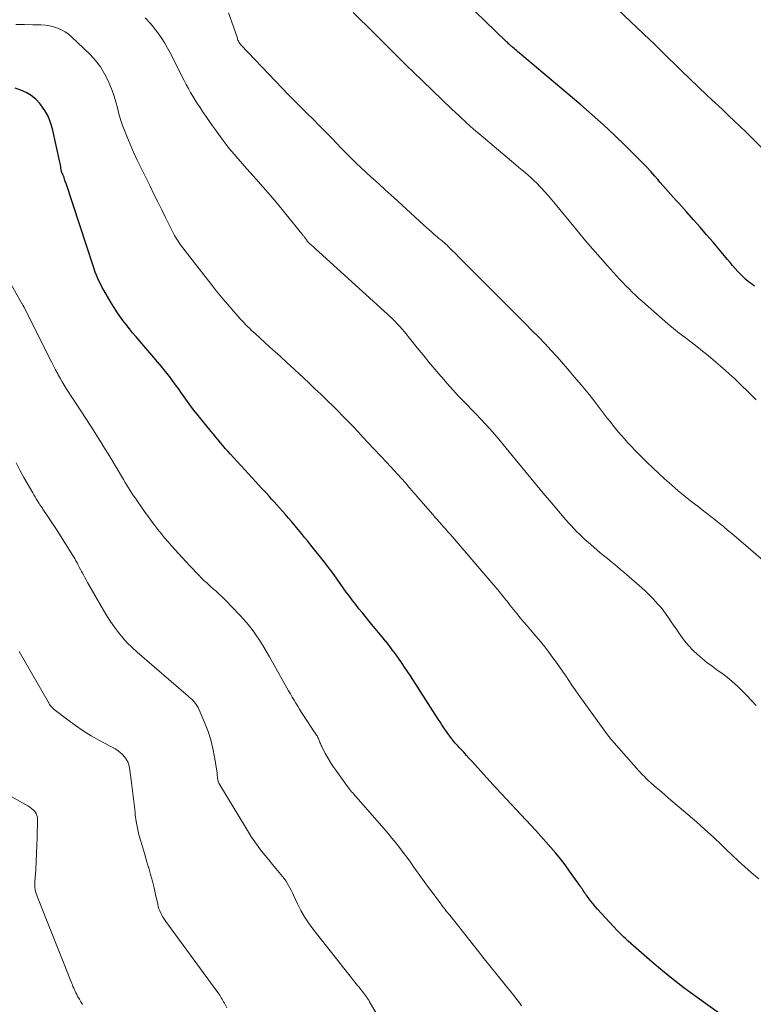
# Model space of a CAD drawing. Units: feet. Extents: x 2025000 to 2030027, y 545000 to 550000.
# Drawn here: x 2026687 to 2026803, y 545471 to 545627 of the extents above; entities that cross this region are included whole.
import ezdxf

# ---------------------------------------------------------------- set-up
doc = ezdxf.new("R2010")
doc.units = ezdxf.units.FT
doc.header["$LTSCALE"] = 100
doc.header["$MEASUREMENT"] = 0
doc.layers.add('CONTOUR INDEX', color=32, linetype='Continuous', lineweight=25)
doc.layers.add('CONTOUR INTERMEDIATE', color=40, linetype='Continuous', lineweight=15)

msp = doc.modelspace()

# ---------------------------------------------------------------- linework, layer by layer
at = {"layer": 'CONTOUR INDEX', "flags": 128}
for points, elevation in [([(2026803.03, 545584.78), (2026802.57, 545585.1), (2026802.12, 545585.45), (2026801.69, 545585.82), (2026801.27, 545586.21), (2026800.87, 545586.61), (2026800.49, 545587.02), (2026800.42, 545587.1), (2026800.01, 545587.56), (2026799.6, 545588.02), (2026799.2, 545588.49), (2026798.8, 545588.96), (2026796.51, 545591.69), (2026795.49, 545592.89), (2026794.46, 545594.08), (2026793.42, 545595.26), (2026792.37, 545596.44), (2026791.09, 545597.85), (2026790.67, 545598.31), (2026790.26, 545598.78), (2026789.84, 545599.25), (2026789.42, 545599.72), (2026789.01, 545600.19), (2026788.6, 545600.66), (2026788.18, 545601.13), (2026787.77, 545601.6), (2026787.31, 545602.14), (2026786.66, 545602.87), (2026786, 545603.59), (2026785.33, 545604.3), (2026784.64, 545604.99), (2026782.64, 545606.97), (2026780.93, 545608.63), (2026779.19, 545610.26), (2026777.41, 545611.84), (2026775.61, 545613.4), (2026765.64, 545621.82), (2026765.46, 545621.98), (2026765.27, 545622.13), (2026765.08, 545622.29), (2026764.9, 545622.45), (2026764.77, 545622.56), (2026764.65, 545622.66), (2026764.53, 545622.77), (2026764.41, 545622.88), (2026764.29, 545622.98), (2026764.28, 545623), (2026764.15, 545623.12), (2026764.03, 545623.23), (2026763.9, 545623.35), (2026763.78, 545623.47), (2026755.73, 545631.3)], 900), ([(2026800.89, 545467.43), (2026793.61, 545472.66), (2026791.89, 545473.94), (2026790.19, 545475.25), (2026788.52, 545476.6), (2026786.89, 545477.99), (2026783.09, 545481.32), (2026782.87, 545481.51), (2026782.66, 545481.71), (2026782.44, 545481.91), (2026782.24, 545482.11), (2026782.03, 545482.32), (2026781.83, 545482.53), (2026781.63, 545482.74), (2026781.43, 545482.95), (2026778.28, 545486.34), (2026777.91, 545486.75), (2026777.55, 545487.17), (2026777.21, 545487.6), (2026776.88, 545488.04), (2026776.5, 545488.55), (2026776.37, 545488.74), (2026776.24, 545488.93), (2026776.11, 545489.12), (2026775.99, 545489.31), (2026775.87, 545489.5), (2026775.75, 545489.69), (2026775.62, 545489.88), (2026775.49, 545490.07), (2026773.86, 545492.38), (2026773.15, 545493.34), (2026772.43, 545494.28), (2026771.68, 545495.2), (2026770.91, 545496.11), (2026770.11, 545497), (2026769.32, 545497.88), (2026768.52, 545498.76), (2026767.71, 545499.63), (2026762.31, 545505.43), (2026762.24, 545505.51), (2026762.17, 545505.59), (2026762.09, 545505.66), (2026762.02, 545505.74), (2026761.95, 545505.82), (2026761.88, 545505.9), (2026761.81, 545505.98), (2026761.74, 545506.06), (2026758.89, 545509.21), (2026758.45, 545509.69), (2026758.01, 545510.17), (2026757.57, 545510.65), (2026757.13, 545511.13), (2026756.58, 545511.72), (2026756.41, 545511.9), (2026756.24, 545512.09), (2026756.08, 545512.27), (2026755.91, 545512.46), (2026755.75, 545512.65), (2026755.59, 545512.84), (2026755.43, 545513.03), (2026755.28, 545513.23), (2026755.26, 545513.25), (2026755.1, 545513.45), (2026754.95, 545513.66), (2026754.79, 545513.87), (2026754.64, 545514.09), (2026754.31, 545514.56), (2026754, 545515.01), (2026753.7, 545515.46), (2026753.4, 545515.92), (2026753.1, 545516.37), (2026748.73, 545523.19), (2026748.27, 545523.89), (2026747.8, 545524.59), (2026747.33, 545525.29), (2026746.85, 545525.98), (2026746.35, 545526.66), (2026745.85, 545527.33), (2026745.34, 545528), (2026744.82, 545528.66), (2026744.79, 545528.7), (2026744.25, 545529.37), (2026743.7, 545530.04), (2026743.15, 545530.71), (2026742.6, 545531.37), (2026741.13, 545533.15), (2026740.6, 545533.79), (2026740.09, 545534.45), (2026739.58, 545535.11), (2026739.09, 545535.78), (2026738.6, 545536.45), (2026738.11, 545537.13), (2026737.63, 545537.81), (2026737.14, 545538.48), (2026736.66, 545539.16), (2026736.16, 545539.83), (2026735.66, 545540.49), (2026735.15, 545541.15), (2026733.01, 545543.85), (2026732.52, 545544.47), (2026732.02, 545545.08), (2026731.52, 545545.7), (2026731.02, 545546.31), (2026730.52, 545546.92), (2026730, 545547.52), (2026729.49, 545548.12), (2026728.96, 545548.72), (2026727.63, 545550.22), (2026727.22, 545550.68), (2026726.81, 545551.14), (2026726.39, 545551.59), (2026725.97, 545552.04), (2026725.55, 545552.48), (2026725.13, 545552.93), (2026724.71, 545553.39), (2026724.3, 545553.84), (2026720.26, 545558.27), (2026719.87, 545558.7), (2026719.48, 545559.14), (2026719.1, 545559.58), (2026718.73, 545560.02), (2026718.36, 545560.46), (2026717.99, 545560.91), (2026717.62, 545561.36), (2026717.26, 545561.81), (2026714.33, 545565.45), (2026714.05, 545565.81), (2026713.77, 545566.18), (2026713.5, 545566.54), (2026713.24, 545566.92), (2026712.97, 545567.29), (2026712.71, 545567.67), (2026712.45, 545568.04), (2026712.18, 545568.41), (2026711.65, 545569.16), (2026711.11, 545569.9), (2026710.55, 545570.63), (2026709.98, 545571.34), (2026709.4, 545572.05), (2026705.39, 545576.76), (2026704.86, 545577.4), (2026704.34, 545578.04), (2026703.83, 545578.69), (2026703.32, 545579.35), (2026702.84, 545580.02), (2026702.37, 545580.71), (2026701.92, 545581.4), (2026701.49, 545582.11), (2026700.33, 545584.1), (2026700.07, 545584.56), (2026699.82, 545585.03), (2026699.59, 545585.51), (2026699.36, 545585.99), (2026699.16, 545586.48), (2026698.96, 545586.97), (2026698.78, 545587.47), (2026698.6, 545587.97), (2026694.35, 545600.95), (2026694.29, 545601.13), (2026694.23, 545601.3), (2026694.17, 545601.48), (2026694.12, 545601.65), (2026694.05, 545601.85), (2026694.03, 545601.93), (2026694, 545602), (2026693.97, 545602.08), (2026693.94, 545602.15), (2026693.91, 545602.22), (2026693.88, 545602.3), (2026693.84, 545602.37), (2026693.81, 545602.44), (2026693.75, 545602.55), (2026693.72, 545602.61), (2026693.7, 545602.67), (2026693.67, 545602.74), (2026693.65, 545602.8), (2026693.63, 545602.86), (2026693.61, 545602.93), (2026693.6, 545603), (2026693.59, 545603.06), (2026693.54, 545603.4), (2026693.5, 545603.64), (2026693.46, 545603.88), (2026693.41, 545604.12), (2026693.37, 545604.35), (2026692.2, 545609.6), (2026691.9, 545610.62), (2026691.5, 545611.6), (2026690.98, 545612.52), (2026690.36, 545613.39), (2026690.2, 545613.6), (2026689.55, 545614.27), (2026688.85, 545614.87), (2026688.06, 545615.34), (2026687.21, 545615.73), (2026686.31, 545616.02)], 880)]:
    msp.add_lwpolyline(points, dxfattribs=dict(at, elevation=elevation))
at = {"layer": 'CONTOUR INTERMEDIATE', "flags": 128}
for points, elevation in [([(2026805.46, 545540.53), (2026799.45, 545545.69), (2026798.8, 545546.24), (2026798.15, 545546.78), (2026797.49, 545547.32), (2026796.82, 545547.84), (2026796.15, 545548.37), (2026795.48, 545548.89), (2026794.81, 545549.41), (2026794.14, 545549.93), (2026793.22, 545550.65), (2026792.1, 545551.54), (2026791, 545552.45), (2026789.92, 545553.39), (2026788.85, 545554.35), (2026787.95, 545555.17), (2026787.01, 545556.04), (2026786.09, 545556.93), (2026785.17, 545557.84), (2026784.27, 545558.75), (2026783.48, 545559.58), (2026782.99, 545560.09), (2026782.5, 545560.62), (2026782.04, 545561.16), (2026781.57, 545561.7), (2026781.12, 545562.25), (2026780.68, 545562.81), (2026780.24, 545563.37), (2026779.8, 545563.93), (2026778.7, 545565.37), (2026777.71, 545566.65), (2026776.71, 545567.92), (2026775.69, 545569.17), (2026774.65, 545570.41), (2026773.85, 545571.35), (2026772.89, 545572.45), (2026771.93, 545573.54), (2026770.94, 545574.62), (2026769.94, 545575.68), (2026768.93, 545576.74), (2026767.91, 545577.78), (2026766.89, 545578.83), (2026765.86, 545579.86), (2026756.2, 545589.52), (2026755.93, 545589.79), (2026755.66, 545590.06), (2026755.39, 545590.34), (2026755.12, 545590.61), (2026754.7, 545591.02), (2026754.64, 545591.09), (2026754.58, 545591.15), (2026754.52, 545591.21), (2026754.45, 545591.27), (2026754.39, 545591.33), (2026754.32, 545591.39), (2026754.25, 545591.44), (2026754.19, 545591.5), (2026753.77, 545591.84), (2026753.5, 545592.07), (2026753.23, 545592.3), (2026752.96, 545592.53), (2026752.69, 545592.76), (2026752.43, 545592.99), (2026752.03, 545593.34), (2026751.64, 545593.7), (2026751.24, 545594.05), (2026750.85, 545594.41), (2026746.66, 545598.25), (2026745.7, 545599.12), (2026744.75, 545599.99), (2026743.79, 545600.85), (2026742.82, 545601.71), (2026742.53, 545601.97), (2026741.72, 545602.71), (2026740.92, 545603.45), (2026740.13, 545604.21), (2026739.35, 545604.98), (2026738.58, 545605.76), (2026737.81, 545606.54), (2026737.05, 545607.33), (2026736.29, 545608.12), (2026736.05, 545608.38), (2026735.16, 545609.3), (2026734.27, 545610.21), (2026733.37, 545611.11), (2026732.46, 545612), (2026732.32, 545612.13), (2026731.35, 545613.09), (2026730.38, 545614.06), (2026729.42, 545615.04), (2026728.47, 545616.02), (2026721.97, 545622.84), (2026721.87, 545622.96), (2026721.77, 545623.09), (2026721.69, 545623.22), (2026721.62, 545623.36), (2026721.55, 545623.5), (2026721.49, 545623.64), (2026721.44, 545623.79), (2026721.39, 545623.94), (2026720.48, 545626.64), (2026719.99, 545627.92)], 892), ([(2026803.3, 545566.81), (2026802.78, 545567.33), (2026802.25, 545567.85), (2026801.72, 545568.36), (2026801.19, 545568.87), (2026800.66, 545569.38), (2026800.14, 545569.89), (2026799.82, 545570.2), (2026799.12, 545570.85), (2026798.42, 545571.5), (2026797.7, 545572.13), (2026796.97, 545572.75), (2026795.74, 545573.78), (2026794.84, 545574.51), (2026793.94, 545575.24), (2026793.02, 545575.95), (2026792.09, 545576.66), (2026791.17, 545577.36), (2026790.26, 545578.08), (2026789.36, 545578.83), (2026788.48, 545579.58), (2026785.34, 545582.34), (2026784.81, 545582.82), (2026784.28, 545583.31), (2026783.76, 545583.81), (2026783.24, 545584.32), (2026782.74, 545584.83), (2026782.24, 545585.35), (2026781.75, 545585.87), (2026781.26, 545586.4), (2026779.86, 545587.95), (2026778.68, 545589.26), (2026777.52, 545590.58), (2026776.37, 545591.93), (2026775.25, 545593.28), (2026771.56, 545597.77), (2026771.04, 545598.4), (2026770.5, 545599.03), (2026769.96, 545599.64), (2026769.41, 545600.25), (2026769.16, 545600.52), (2026768.71, 545600.98), (2026768.26, 545601.42), (2026767.79, 545601.86), (2026767.31, 545602.28), (2026766.83, 545602.69), (2026766.34, 545603.1), (2026765.85, 545603.52), (2026765.37, 545603.93), (2026759.87, 545608.57), (2026758.7, 545609.58), (2026757.54, 545610.6), (2026756.4, 545611.65), (2026755.28, 545612.71), (2026749.12, 545618.66), (2026748.21, 545619.53), (2026747.31, 545620.42), (2026746.41, 545621.3), (2026745.52, 545622.19), (2026744.59, 545623.13), (2026744.16, 545623.55), (2026743.74, 545623.98), (2026743.31, 545624.4), (2026742.88, 545624.82), (2026739.66, 545627.98)], 896), ([(2026805.6, 545605.22), (2026802.52, 545608.28), (2026801.66, 545609.13), (2026800.78, 545609.98), (2026799.9, 545610.82), (2026799.02, 545611.66), (2026798.13, 545612.49), (2026797.24, 545613.33), (2026796.36, 545614.16), (2026795.48, 545615), (2026791.59, 545618.72), (2026790.96, 545619.34), (2026790.32, 545619.96), (2026789.69, 545620.58), (2026789.06, 545621.21), (2026788.43, 545621.83), (2026787.79, 545622.45), (2026787.15, 545623.07), (2026786.51, 545623.68), (2026781.43, 545628.49)], 904), ([(2026803.32, 545518.53), (2026802.59, 545519.31), (2026801.84, 545520.08), (2026801.1, 545520.85), (2026800.34, 545521.6), (2026799.55, 545522.31), (2026798.72, 545522.98), (2026797.87, 545523.62), (2026797.14, 545524.13), (2026796.34, 545524.72), (2026795.55, 545525.32), (2026794.78, 545525.95), (2026794.03, 545526.59), (2026793.31, 545527.27), (2026792.63, 545527.99), (2026792, 545528.75), (2026791.41, 545529.54), (2026790.67, 545530.62), (2026790.28, 545531.19), (2026789.89, 545531.75), (2026789.5, 545532.32), (2026789.11, 545532.88), (2026788.71, 545533.44), (2026788.29, 545533.98), (2026787.85, 545534.5), (2026787.39, 545535), (2026787.11, 545535.3), (2026786.48, 545535.94), (2026785.84, 545536.56), (2026785.19, 545537.17), (2026784.52, 545537.76), (2026782.43, 545539.57), (2026781.91, 545540.02), (2026781.38, 545540.46), (2026780.84, 545540.91), (2026780.31, 545541.34), (2026779.77, 545541.78), (2026779.23, 545542.22), (2026778.7, 545542.66), (2026778.17, 545543.11), (2026776.78, 545544.3), (2026776.31, 545544.71), (2026775.84, 545545.14), (2026775.4, 545545.57), (2026774.96, 545546.02), (2026774.53, 545546.47), (2026774.1, 545546.93), (2026773.68, 545547.4), (2026773.27, 545547.87), (2026770.72, 545550.86), (2026769.97, 545551.74), (2026769.22, 545552.63), (2026768.48, 545553.53), (2026767.74, 545554.42), (2026767.01, 545555.32), (2026766.27, 545556.22), (2026765.54, 545557.12), (2026764.8, 545558.02), (2026763.38, 545559.76), (2026762.7, 545560.58), (2026762, 545561.39), (2026761.29, 545562.19), (2026760.57, 545562.98), (2026759.84, 545563.75), (2026759.1, 545564.53), (2026758.36, 545565.3), (2026757.62, 545566.07), (2026757.25, 545566.44), (2026756.33, 545567.4), (2026755.43, 545568.37), (2026754.54, 545569.36), (2026753.67, 545570.37), (2026753.51, 545570.55), (2026752.57, 545571.66), (2026751.64, 545572.77), (2026750.72, 545573.89), (2026749.8, 545575.01), (2026747.77, 545577.52), (2026747.41, 545577.96), (2026747.03, 545578.4), (2026746.64, 545578.82), (2026746.24, 545579.23), (2026745.83, 545579.63), (2026745.42, 545580.03), (2026745, 545580.42), (2026744.58, 545580.81), (2026733.74, 545590.66), (2026733.58, 545590.81), (2026733.41, 545590.95), (2026733.25, 545591.09), (2026733.09, 545591.24), (2026732.85, 545591.43), (2026732.8, 545591.48), (2026732.76, 545591.52), (2026732.71, 545591.56), (2026732.66, 545591.6), (2026732.62, 545591.65), (2026732.57, 545591.69), (2026732.53, 545591.74), (2026732.49, 545591.79), (2026732.3, 545592.06), (2026732.24, 545592.15), (2026732.18, 545592.24), (2026732.12, 545592.33), (2026732.05, 545592.42), (2026731.99, 545592.5), (2026731.93, 545592.59), (2026731.86, 545592.68), (2026731.79, 545592.76), (2026728.89, 545596.33), (2026727.76, 545597.7), (2026726.62, 545599.06), (2026725.46, 545600.4), (2026724.29, 545601.73), (2026722.95, 545603.23), (2026722.44, 545603.8), (2026721.93, 545604.38), (2026721.43, 545604.96), (2026720.93, 545605.54), (2026720.44, 545606.14), (2026719.95, 545606.73), (2026719.48, 545607.34), (2026719.02, 545607.96), (2026717.95, 545609.43), (2026717.46, 545610.1), (2026716.98, 545610.78), (2026716.5, 545611.47), (2026716.03, 545612.16), (2026715.89, 545612.37), (2026715.5, 545612.96), (2026715.11, 545613.55), (2026714.74, 545614.15), (2026714.37, 545614.75), (2026714.01, 545615.36), (2026713.66, 545615.98), (2026713.32, 545616.6), (2026713, 545617.23), (2026711.58, 545620.05), (2026711.19, 545620.82), (2026710.78, 545621.59), (2026710.37, 545622.36), (2026709.94, 545623.12), (2026709.49, 545623.86), (2026709.01, 545624.58), (2026708.48, 545625.27), (2026707.93, 545625.94), (2026707.6, 545626.31), (2026706.84, 545627.12)], 888), ([(2026803.71, 545491.16), (2026802.85, 545491.88), (2026802.52, 545492.17), (2026801.51, 545493.06), (2026800.51, 545493.96), (2026799.52, 545494.88), (2026798.54, 545495.81), (2026797.87, 545496.46), (2026796.56, 545497.7), (2026795.23, 545498.93), (2026793.88, 545500.14), (2026792.51, 545501.32), (2026789.49, 545503.89), (2026788.92, 545504.38), (2026788.35, 545504.87), (2026787.78, 545505.36), (2026787.22, 545505.85), (2026786.55, 545506.43), (2026786.32, 545506.64), (2026786.1, 545506.85), (2026785.87, 545507.07), (2026785.66, 545507.29), (2026785.44, 545507.51), (2026785.23, 545507.74), (2026785.02, 545507.97), (2026784.81, 545508.2), (2026780.9, 545512.61), (2026780.78, 545512.74), (2026780.67, 545512.87), (2026780.56, 545513.01), (2026780.44, 545513.15), (2026780.33, 545513.28), (2026780.22, 545513.42), (2026780.12, 545513.56), (2026780.01, 545513.7), (2026775.74, 545519.59), (2026775.23, 545520.31), (2026774.72, 545521.02), (2026774.22, 545521.75), (2026773.73, 545522.48), (2026773.24, 545523.21), (2026772.75, 545523.93), (2026772.25, 545524.65), (2026771.74, 545525.37), (2026771.23, 545526.07), (2026770.59, 545526.95), (2026769.93, 545527.81), (2026769.25, 545528.65), (2026768.54, 545529.48), (2026768.21, 545529.86), (2026767.67, 545530.49), (2026767.13, 545531.12), (2026766.59, 545531.76), (2026766.06, 545532.39), (2026765.53, 545533.04), (2026765, 545533.68), (2026764.48, 545534.33), (2026763.97, 545534.98), (2026763.77, 545535.23), (2026763.15, 545536), (2026762.52, 545536.77), (2026761.89, 545537.53), (2026761.25, 545538.28), (2026754.98, 545545.57), (2026754.64, 545545.96), (2026754.3, 545546.35), (2026753.96, 545546.74), (2026753.62, 545547.12), (2026753.27, 545547.51), (2026752.93, 545547.89), (2026752.59, 545548.28), (2026752.25, 545548.67), (2026749.97, 545551.28), (2026749.71, 545551.58), (2026749.45, 545551.88), (2026749.2, 545552.18), (2026748.95, 545552.48), (2026748.69, 545552.78), (2026748.44, 545553.08), (2026748.18, 545553.38), (2026747.92, 545553.68), (2026747.31, 545554.37), (2026746.74, 545555), (2026746.17, 545555.64), (2026745.59, 545556.27), (2026745.01, 545556.89), (2026742.02, 545560.09), (2026741.23, 545560.93), (2026740.45, 545561.76), (2026739.66, 545562.58), (2026738.87, 545563.4), (2026738.07, 545564.22), (2026737.27, 545565.04), (2026736.46, 545565.84), (2026735.64, 545566.64), (2026735.47, 545566.81), (2026734.56, 545567.68), (2026733.65, 545568.55), (2026732.74, 545569.42), (2026731.82, 545570.28), (2026730.39, 545571.6), (2026729.26, 545572.65), (2026728.13, 545573.69), (2026727, 545574.72), (2026725.86, 545575.76), (2026724.21, 545577.26), (2026723.9, 545577.54), (2026723.59, 545577.83), (2026723.29, 545578.12), (2026722.99, 545578.41), (2026722.69, 545578.7), (2026722.4, 545579), (2026722.11, 545579.31), (2026721.83, 545579.62), (2026720.23, 545581.47), (2026719.16, 545582.73), (2026718.12, 545583.99), (2026717.09, 545585.27), (2026716.08, 545586.57), (2026712.44, 545591.31), (2026712.23, 545591.59), (2026712.03, 545591.88), (2026711.84, 545592.18), (2026711.65, 545592.48), (2026711.47, 545592.78), (2026711.3, 545593.09), (2026711.14, 545593.4), (2026710.98, 545593.72), (2026710.07, 545595.58), (2026709.46, 545596.82), (2026708.85, 545598.06), (2026708.23, 545599.31), (2026707.62, 545600.55), (2026706.19, 545603.41), (2026705.58, 545604.66), (2026705, 545605.92), (2026704.45, 545607.19), (2026703.92, 545608.47), (2026703.6, 545609.25), (2026703.26, 545610.15), (2026702.95, 545611.06), (2026702.68, 545611.98), (2026702.45, 545612.91), (2026702.2, 545613.85), (2026701.93, 545614.77), (2026701.61, 545615.67), (2026701.26, 545616.57), (2026701, 545617.17), (2026700.43, 545618.31), (2026699.78, 545619.4), (2026699, 545620.4), (2026698.13, 545621.34), (2026695.21, 545624.14), (2026694.71, 545624.56), (2026694.18, 545624.94), (2026693.61, 545625.25), (2026693.01, 545625.52), (2026692.38, 545625.72), (2026691.74, 545625.88), (2026691.09, 545625.97), (2026690.43, 545626.02), (2026689.09, 545626.05), (2026687.76, 545626.08), (2026686.42, 545626.1)], 884), ([(2026766.28, 545471.07), (2026765.93, 545471.55), (2026765.57, 545472.02), (2026765.21, 545472.5), (2026764.84, 545472.97), (2026764.47, 545473.43), (2026764.1, 545473.9), (2026763.05, 545475.19), (2026762.15, 545476.3), (2026761.26, 545477.42), (2026760.37, 545478.53), (2026759.48, 545479.65), (2026754.93, 545485.38), (2026754.75, 545485.6), (2026754.57, 545485.83), (2026754.39, 545486.05), (2026754.21, 545486.28), (2026754.03, 545486.5), (2026753.86, 545486.73), (2026753.68, 545486.96), (2026753.51, 545487.19), (2026752.3, 545488.81), (2026751.59, 545489.76), (2026750.9, 545490.72), (2026750.21, 545491.68), (2026749.52, 545492.64), (2026749.27, 545493.01), (2026748.71, 545493.79), (2026748.15, 545494.56), (2026747.58, 545495.33), (2026747, 545496.09), (2026746.4, 545496.84), (2026745.8, 545497.59), (2026745.18, 545498.32), (2026744.56, 545499.05), (2026740.12, 545504.13), (2026739.95, 545504.32), (2026739.78, 545504.52), (2026739.61, 545504.71), (2026739.44, 545504.91), (2026739.28, 545505.11), (2026739.11, 545505.31), (2026738.96, 545505.51), (2026738.8, 545505.72), (2026736.93, 545508.3), (2026736.48, 545508.94), (2026736.06, 545509.6), (2026735.66, 545510.27), (2026735.28, 545510.96), (2026734.71, 545512.04), (2026734.64, 545512.2), (2026734.56, 545512.36), (2026734.5, 545512.52), (2026734.44, 545512.68), (2026734.43, 545512.72), (2026734.37, 545512.87), (2026734.32, 545513.01), (2026734.26, 545513.16), (2026734.19, 545513.31), (2026734.12, 545513.45), (2026734.05, 545513.59), (2026733.97, 545513.73), (2026733.89, 545513.86), (2026731.54, 545517.44), (2026731.23, 545517.92), (2026730.93, 545518.4), (2026730.63, 545518.88), (2026730.34, 545519.36), (2026730.05, 545519.85), (2026729.76, 545520.34), (2026729.48, 545520.83), (2026729.2, 545521.33), (2026726.45, 545526.23), (2026725.94, 545527.11), (2026725.42, 545527.98), (2026724.88, 545528.85), (2026724.32, 545529.7), (2026723.73, 545530.53), (2026723.11, 545531.33), (2026722.44, 545532.1), (2026721.75, 545532.85), (2026719.53, 545535.14), (2026719.06, 545535.61), (2026718.58, 545536.07), (2026718.09, 545536.51), (2026717.59, 545536.95), (2026717.09, 545537.38), (2026716.6, 545537.83), (2026716.12, 545538.28), (2026715.65, 545538.75), (2026715.46, 545538.94), (2026714.9, 545539.51), (2026714.34, 545540.09), (2026713.8, 545540.68), (2026713.26, 545541.27), (2026711.01, 545543.76), (2026710.46, 545544.39), (2026709.91, 545545.02), (2026709.38, 545545.67), (2026708.85, 545546.32), (2026708.34, 545546.98), (2026707.83, 545547.64), (2026707.34, 545548.32), (2026706.86, 545549), (2026705.57, 545550.84), (2026705.29, 545551.25), (2026705.01, 545551.66), (2026704.74, 545552.08), (2026704.46, 545552.5), (2026704.2, 545552.92), (2026703.93, 545553.34), (2026703.67, 545553.77), (2026703.42, 545554.2), (2026702.11, 545556.42), (2026701.56, 545557.34), (2026701.01, 545558.26), (2026700.44, 545559.17), (2026699.87, 545560.08), (2026699.29, 545560.98), (2026698.71, 545561.89), (2026698.13, 545562.79), (2026697.55, 545563.69), (2026694.38, 545568.61), (2026694.05, 545569.14), (2026693.72, 545569.67), (2026693.42, 545570.2), (2026693.11, 545570.75), (2026693.03, 545570.9), (2026692.7, 545571.53), (2026692.37, 545572.15), (2026692.05, 545572.78), (2026691.73, 545573.41), (2026687.76, 545581.36), (2026687.71, 545581.46), (2026687.65, 545581.56), (2026687.6, 545581.66), (2026687.54, 545581.75), (2026687.49, 545581.85), (2026687.43, 545581.95), (2026687.38, 545582.04), (2026687.32, 545582.14), (2026685.05, 545586.15)], 876), ([(2026745.45, 545466.27), (2026742.27, 545471.73), (2026742.2, 545471.84), (2026742.13, 545471.96), (2026742.06, 545472.07), (2026741.99, 545472.19), (2026741.86, 545472.39), (2026741.78, 545472.51), (2026741.31, 545473.13), (2026741.08, 545473.42), (2026740.85, 545473.71), (2026740.62, 545474.01), (2026740.39, 545474.3), (2026733.3, 545483.23), (2026732.61, 545484.17), (2026731.97, 545485.14), (2026731.4, 545486.16), (2026730.88, 545487.2), (2026730.27, 545488.55), (2026730.09, 545488.94), (2026729.9, 545489.33), (2026729.7, 545489.72), (2026729.49, 545490.1), (2026729.27, 545490.47), (2026729.04, 545490.84), (2026728.78, 545491.19), (2026728.51, 545491.53), (2026726.92, 545493.42), (2026726.35, 545494.12), (2026725.78, 545494.83), (2026725.22, 545495.54), (2026724.67, 545496.27), (2026724.14, 545497), (2026723.62, 545497.75), (2026723.13, 545498.51), (2026722.66, 545499.28), (2026718.49, 545506.28), (2026718.46, 545506.33), (2026718.43, 545506.4), (2026718.4, 545506.46), (2026718.38, 545506.52), (2026718.36, 545506.59), (2026718.34, 545506.65), (2026718.33, 545506.72), (2026718.32, 545506.79), (2026718.28, 545507.06), (2026718.26, 545507.26), (2026718.23, 545507.46), (2026718.21, 545507.67), (2026718.18, 545507.87), (2026717.8, 545510.37), (2026717.54, 545511.75), (2026717.21, 545513.11), (2026716.77, 545514.43), (2026716.26, 545515.74), (2026715.19, 545518.2), (2026715.16, 545518.26), (2026715.13, 545518.32), (2026715.1, 545518.37), (2026715.07, 545518.43), (2026715.03, 545518.49), (2026715, 545518.54), (2026714.96, 545518.59), (2026714.92, 545518.65), (2026714.57, 545519.09), (2026714.46, 545519.22), (2026714.35, 545519.34), (2026714.24, 545519.46), (2026714.11, 545519.57), (2026713.99, 545519.68), (2026713.86, 545519.79), (2026713.74, 545519.89), (2026713.61, 545520), (2026705.57, 545526.95), (2026704.78, 545527.67), (2026704.02, 545528.43), (2026703.31, 545529.22), (2026702.62, 545530.04), (2026701.98, 545530.9), (2026701.37, 545531.77), (2026700.79, 545532.67), (2026700.24, 545533.59), (2026697.75, 545537.95), (2026697.52, 545538.35), (2026697.3, 545538.75), (2026697.08, 545539.15), (2026696.87, 545539.55), (2026696.8, 545539.68), (2026696.62, 545540.02), (2026696.44, 545540.36), (2026696.27, 545540.7), (2026696.09, 545541.04), (2026695.9, 545541.38), (2026695.72, 545541.72), (2026695.52, 545542.05), (2026695.32, 545542.38), (2026693.02, 545546.02), (2026692.61, 545546.65), (2026692.2, 545547.28), (2026691.79, 545547.91), (2026691.37, 545548.54), (2026690.67, 545549.56), (2026690.6, 545549.67), (2026690.52, 545549.78), (2026690.45, 545549.89), (2026690.38, 545550), (2026690.3, 545550.11), (2026690.23, 545550.22), (2026690.16, 545550.33), (2026690.09, 545550.44), (2026689.84, 545550.84), (2026689.64, 545551.15), (2026689.45, 545551.46), (2026689.26, 545551.78), (2026689.08, 545552.09), (2026687.7, 545554.53), (2026687.07, 545555.68), (2026686.47, 545556.83)], 872), ([(2026719.74, 545470.77), (2026719.35, 545471.51), (2026719.23, 545471.73), (2026719.11, 545471.94), (2026718.99, 545472.15), (2026718.86, 545472.36), (2026718.73, 545472.57), (2026718.6, 545472.77), (2026718.46, 545472.98), (2026718.32, 545473.17), (2026710.11, 545484.43), (2026709.89, 545484.74), (2026709.68, 545485.06), (2026709.49, 545485.39), (2026709.31, 545485.73), (2026709.16, 545486.07), (2026709.02, 545486.42), (2026708.9, 545486.78), (2026708.81, 545487.15), (2026708.49, 545488.65), (2026708.24, 545489.72), (2026707.98, 545490.78), (2026707.7, 545491.85), (2026707.4, 545492.9), (2026707.38, 545492.95), (2026707.07, 545493.98), (2026706.76, 545495.01), (2026706.46, 545496.04), (2026706.15, 545497.07), (2026705.86, 545498.1), (2026705.62, 545499.14), (2026705.43, 545500.2), (2026705.28, 545501.26), (2026705.24, 545501.67), (2026705.09, 545502.94), (2026704.93, 545504.21), (2026704.77, 545505.48), (2026704.61, 545506.75), (2026704.35, 545508.69), (2026704.24, 545509.16), (2026704.09, 545509.61), (2026703.86, 545510.03), (2026703.58, 545510.42), (2026703.25, 545510.78), (2026702.89, 545511.11), (2026702.5, 545511.4), (2026702.08, 545511.66), (2026699.61, 545513), (2026698.32, 545513.75), (2026697.05, 545514.53), (2026695.81, 545515.38), (2026694.61, 545516.26), (2026692.47, 545517.91), (2026692.35, 545518), (2026692.24, 545518.1), (2026692.13, 545518.21), (2026692.03, 545518.32), (2026691.86, 545518.51), (2026691.82, 545518.55), (2026691.81, 545518.57), (2026691.77, 545518.63), (2026691.76, 545518.65), (2026691.75, 545518.67), (2026691.74, 545518.68), (2026691.74, 545518.7), (2026691.68, 545518.81), (2026691.64, 545518.88), (2026691.6, 545518.95), (2026691.57, 545519.02), (2026691.53, 545519.09), (2026686.95, 545527.06)], 868), ([(2026696.96, 545471.31), (2026696.7, 545471.71), (2026696.46, 545472.12), (2026696.22, 545472.53), (2026696.03, 545472.9), (2026695.9, 545473.14), (2026695.78, 545473.38), (2026695.66, 545473.63), (2026695.55, 545473.88), (2026695.44, 545474.13), (2026695.34, 545474.38), (2026695.24, 545474.63), (2026695.13, 545474.89), (2026689.81, 545488.26), (2026689.71, 545488.55), (2026689.61, 545488.84), (2026689.54, 545489.14), (2026689.47, 545489.44), (2026689.43, 545489.75), (2026689.4, 545490.06), (2026689.4, 545490.36), (2026689.41, 545490.67), (2026689.55, 545492.62), (2026689.63, 545493.9), (2026689.7, 545495.18), (2026689.75, 545496.47), (2026689.79, 545497.75), (2026689.85, 545500.49), (2026689.82, 545500.84), (2026689.74, 545501.17), (2026689.6, 545501.48), (2026689.41, 545501.77), (2026689.17, 545502.03), (2026688.91, 545502.28), (2026688.63, 545502.49), (2026688.33, 545502.68), (2026678.33, 545508.24)], 864)]:
    msp.add_lwpolyline(points, dxfattribs=dict(at, elevation=elevation))

doc.saveas('drawing.dxf')
